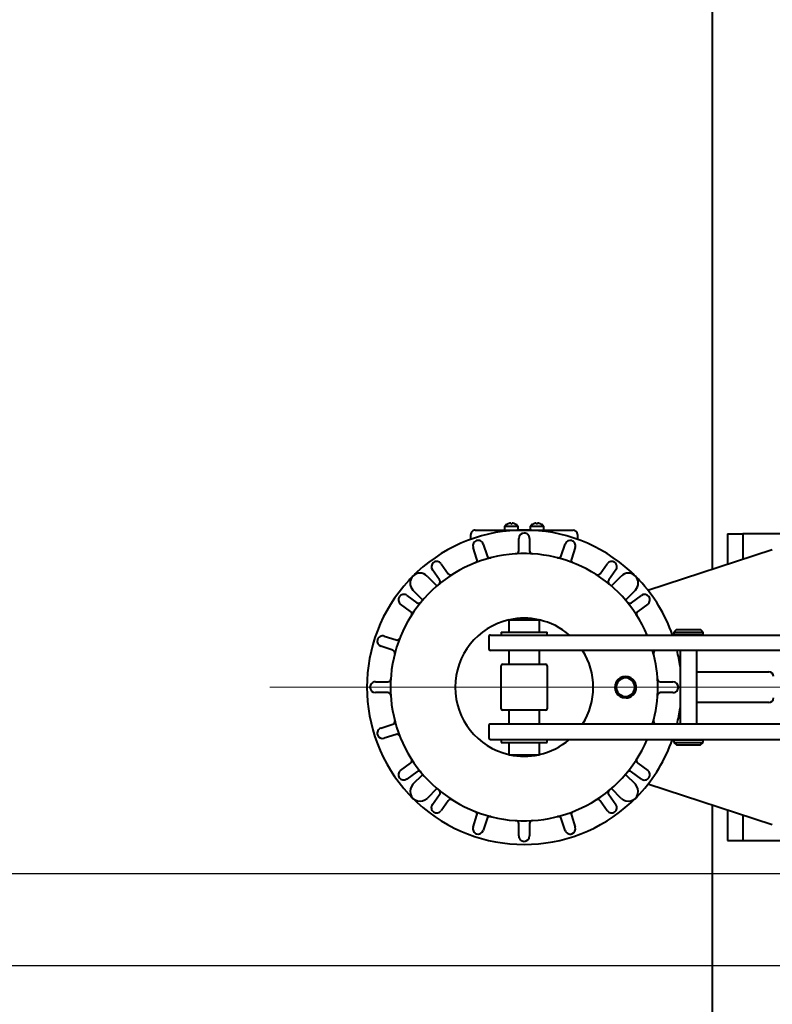
# Model space of a CAD drawing. Extents: x 162148 to 435815, y 4059 to 857119.
# Drawn here: x 329437 to 329928, y 305613 to 306255 of the extents above; entities that cross this region are included whole.
import ezdxf

# ---------------------------------------------------------------- set-up
doc = ezdxf.new("R2010")
doc.units = 0
doc.header["$LTSCALE"] = 1000
doc.header["$MEASUREMENT"] = 0
doc.linetypes.add('ACAD_ISO04W100', pattern=[30.5, 24, -3, 0.5, -3])
doc.layers.add('BEAM', color=4, linetype='Continuous')
for name, color, linetype, lineweight in [('LAYER1', 1, 'ACAD_ISO04W100', 20), ('LAYER2', 2, 'Continuous', 20), ('LAYER7', 7, 'Continuous', 40)]:
    doc.layers.add(name, color=color, linetype=linetype, lineweight=lineweight)

# ---------------------------------------------------------------- blocks, each defined once
blk = doc.blocks.new('dkendfu34jref843rf')
at = {"layer": 'LAYER1'}
blk.add_line((-2552.708, 1026.906), (-2552.708, 970.988), dxfattribs=at)
at = {"layer": 'LAYER7'}
for p, q in [((-2557.708, 1001.656), (-2557.708, 986.406)), ((-2547.708, 986.406), (-2547.708, 995.406)), ((-2554.408, 979.032), (-2554.408, 993.341)), ((-2553.908, 993.341), (-2553.908, 979.032)), ((-2551.508, 993.341), (-2551.508, 979.032)), ((-2551.008, 979.032), (-2551.008, 993.341)), ((-2555.87, 983.315), (-2557.196, 987.368)), ((-2548.221, 987.368), (-2549.547, 983.315)), ((-2553.208, 984.912), (-2553.208, 987.256)), ((-2552.208, 987.256), (-2552.208, 984.912)), ((-2557.708, 986.406), (-2556.881, 986.406)), ((-2557.708, 985.906), (-2557.708, 986.406)), ((-2548.536, 986.406), (-2547.708, 986.406)), ((-2547.708, 985.906), (-2547.708, 986.406)), ((-2557.708, 985.906), (-2556.717, 985.906)), ((-2548.699, 985.906), (-2547.708, 985.906)), ((-2580.383, 985.406), (-2556.554, 985.406)), ((-2548.863, 985.406), (-2539.083, 985.406)), ((-2554.507, 985.112), (-2554.59, 985.028)), ((-2554.59, 984.245), (-2554.59, 985.028)), ((-2554.423, 985.112), (-2554.507, 985.112)), ((-2554.507, 984.162), (-2554.507, 985.112)), ((-2554.423, 984.162), (-2554.423, 985.112)), ((-2554.408, 984.912), (-2554.423, 984.912)), ((-2551.508, 984.912), (-2553.908, 984.912)), ((-2550.993, 984.912), (-2551.008, 984.912)), ((-2550.91, 985.112), (-2550.993, 985.112)), ((-2550.993, 984.162), (-2550.993, 985.112)), ((-2550.827, 985.028), (-2550.91, 985.112)), ((-2550.91, 984.162), (-2550.91, 985.112)), ((-2550.827, 984.245), (-2550.827, 985.028)), ((-2554.59, 984.245), (-2554.507, 984.162)), ((-2554.507, 984.162), (-2554.423, 984.162)), ((-2554.423, 984.362), (-2554.408, 984.362)), ((-2553.908, 984.362), (-2551.508, 984.362)), ((-2551.008, 984.362), (-2550.993, 984.362)), ((-2550.993, 984.162), (-2550.91, 984.162)), ((-2550.91, 984.162), (-2550.827, 984.245)), ((-2552.883, 983.729), (-2552.883, 984.132)), ((-2552.534, 984.132), (-2552.534, 983.729)), ((-2555.418, 983.308), (-2555.182, 982.982)), ((-2550.235, 982.982), (-2549.998, 983.308)), ((-2555.873, 982.905), (-2555.55, 982.583)), ((-2555.464, 982.777), (-2555.7, 983.103)), ((-2549.716, 983.103), (-2549.953, 982.777)), ((-2549.866, 982.583), (-2549.544, 982.905)), ((-2556.53, 982.273), (-2556.204, 982.037)), ((-2556.01, 982.123), (-2556.332, 982.445)), ((-2549.084, 982.445), (-2549.407, 982.123)), ((-2549.212, 982.037), (-2548.887, 982.273)), ((-2556.409, 981.755), (-2556.735, 981.991)), ((-2548.682, 981.991), (-2549.008, 981.755)), ((-2557.683, 981.024), (-2557.528, 981.024)), ((-2557.268, 980.946), (-2556.885, 980.821)), ((-2548.532, 980.821), (-2548.149, 980.946)), ((-2557.833, 980.724), (-2557.833, 980.874)), ((-2557.833, 977.839), (-2557.833, 980.724)), ((-2556.992, 980.49), (-2557.375, 980.614)), ((-2548.041, 980.614), (-2548.424, 980.49)), ((-2554.408, 980.031), (-2554.508, 980.031)), ((-2554.508, 978.531), (-2554.508, 980.031)), ((-2553.458, 978.581), (-2553.458, 979.981)), ((-2553.408, 980.031), (-2552.008, 980.031)), ((-2551.958, 979.981), (-2551.958, 978.581)), ((-2550.908, 980.031), (-2551.008, 980.031)), ((-2550.908, 978.531), (-2550.908, 980.031)), ((-2558.029, 979.72), (-2558.056, 979.72)), ((-2558.056, 979.675), (-2558.029, 979.675)), ((-2558.029, 979.826), (-2558.03, 979.826)), ((-2557.833, 979.922), (-2557.962, 979.922)), ((-2557.962, 979.473), (-2557.962, 979.922)), ((-2554.508, 979.781), (-2554.908, 979.781)), ((-2554.908, 978.781), (-2554.908, 979.781)), ((-2553.458, 979.781), (-2553.908, 979.781)), ((-2551.508, 979.781), (-2551.958, 979.781)), ((-2550.508, 979.781), (-2550.908, 979.781)), ((-2550.508, 978.781), (-2550.508, 979.781)), ((-2558.03, 979.569), (-2558.029, 979.569)), ((-2557.962, 979.473), (-2557.833, 979.473)), ((-2557.559, 979.455), (-2557.156, 979.455)), ((-2548.261, 979.455), (-2547.858, 979.455)), ((-2557.833, 979.089), (-2557.962, 979.089)), ((-2557.962, 978.641), (-2557.962, 979.089)), ((-2557.156, 979.107), (-2557.559, 979.107)), ((-2554.408, 978.181), (-2554.408, 979.032)), ((-2553.908, 979.032), (-2553.908, 978.181)), ((-2551.508, 979.032), (-2551.508, 978.181)), ((-2551.008, 978.181), (-2551.008, 979.032)), ((-2547.858, 979.107), (-2548.261, 979.107)), ((-2558.029, 978.887), (-2558.056, 978.887)), ((-2558.056, 978.842), (-2558.029, 978.842)), ((-2558.029, 978.993), (-2558.03, 978.993)), ((-2558.03, 978.737), (-2558.029, 978.737)), ((-2554.908, 978.781), (-2554.508, 978.781)), ((-2553.908, 978.781), (-2553.458, 978.781)), ((-2551.958, 978.781), (-2551.508, 978.781)), ((-2550.908, 978.781), (-2550.508, 978.781)), ((-2557.962, 978.641), (-2557.833, 978.641)), ((-2554.508, 978.531), (-2554.408, 978.531)), ((-2552.008, 978.531), (-2553.408, 978.531)), ((-2551.008, 978.531), (-2550.908, 978.531)), ((-2557.375, 977.948), (-2556.992, 978.072)), ((-2554.358, 978.131), (-2553.958, 978.131)), ((-2551.458, 978.131), (-2551.058, 978.131)), ((-2548.424, 978.072), (-2548.041, 977.948)), ((-2557.833, 977.689), (-2557.833, 977.839)), ((-2556.885, 977.741), (-2557.268, 977.617)), ((-2548.149, 977.617), (-2548.532, 977.741)), ((-2557.528, 977.539), (-2557.683, 977.539)), ((-2556.735, 976.571), (-2556.409, 976.808)), ((-2549.008, 976.808), (-2548.682, 976.571)), ((-2556.204, 976.526), (-2556.53, 976.289)), ((-2548.887, 976.289), (-2549.212, 976.526)), ((-2556.332, 976.117), (-2556.01, 976.439)), ((-2549.407, 976.439), (-2549.084, 976.117)), ((-2555.55, 975.98), (-2555.873, 975.657)), ((-2549.544, 975.657), (-2549.866, 975.98)), ((-2555.7, 975.459), (-2555.464, 975.785)), ((-2555.182, 975.58), (-2555.418, 975.255)), ((-2549.998, 975.255), (-2550.235, 975.58)), ((-2549.953, 975.785), (-2549.716, 975.459)), ((-2554.373, 974.722), (-2554.249, 975.105)), ((-2553.917, 974.997), (-2554.042, 974.614)), ((-2551.375, 974.614), (-2551.5, 974.997)), ((-2551.168, 975.105), (-2551.044, 974.722)), ((-2552.883, 974.431), (-2552.883, 974.833)), ((-2552.534, 974.833), (-2552.534, 974.431))]:
    blk.add_line(p, q, dxfattribs=at)
for centre, radius, start, end in [((-2553.058, 987.256), 0.15, 90, 180), ((-2552.358, 987.256), 0.15, 0, 90), ((-2552.708, 979.281), 5.125, 97.5545, 103.5413), ((-2552.708, 979.281), 5.125, 76.4587, 82.4455), ((-2552.708, 979.281), 5.125, 109.3724, 132.8387), ((-2552.708, 979.281), 5.125, 47.1613, 70.6276), ((-2552.708, 979.281), 4.356, 74.0102, 105.9898), ((-2553.822, 983.596), 0.1, 210.2534, 284.4716), ((-2552.983, 983.729), 0.1, 273.5284, 0), ((-2552.434, 983.729), 0.1, 180, 266.4716), ((-2551.595, 983.596), 0.1, 255.5284, 329.7466), ((-2552.708, 979.281), 4.356, 112.9697, 270), ((-2552.708, 979.281), 4.356, 270, 67.0303), ((-2552.708, 979.281), 5.125, 135, 137.1613), ((-2556.103, 982.675), 0.325, 45, 225), ((-2552.708, 979.281), 5.125, 132.8387, 135), ((-2555.101, 983.041), 0.1, 216, 302.4716), ((-2552.708, 982.584), 0.35, 122.0252, 179.1099), ((-2552.708, 982.584), 0.303, 90, 150), ((-2552.708, 982.584), 0.35, 90, 118.544), ((-2552.708, 982.584), 0.35, 1.1825, 90), ((-2552.708, 982.584), 0.303, 30, 90), ((-2550.316, 983.041), 0.1, 237.5284, 324), ((-2549.314, 982.675), 0.325, 315, 135), ((-2552.708, 979.281), 5.125, 45, 47.1613), ((-2552.708, 979.281), 5.125, 42.8387, 45), ((-2552.708, 979.281), 5.125, 137.1613, 222.8387), ((-2555.545, 982.718), 0.1, 309.5284, 36), ((-2552.708, 982.584), 0.35, 180.4258, 237.9522), ((-2552.708, 982.584), 0.303, 150, 210), ((-2552.708, 982.584), 0.35, 301.4141, 358.1477), ((-2552.708, 982.584), 0.303, 330, 30), ((-2549.872, 982.718), 0.1, 144, 230.4716), ((-2552.708, 979.281), 5.125, 317.1613, 42.8387), ((-2552.708, 982.584), 0.303, 210, 270), ((-2552.708, 982.584), 0.35, 241.9328, 299.2329), ((-2552.708, 982.584), 0.303, 270, 330), ((-2556.146, 982.117), 0.1, 234, 320.4716), ((-2549.271, 982.117), 0.1, 219.5284, 306), ((-2556.468, 981.674), 0.1, 327.5284, 54), ((-2548.949, 981.674), 0.1, 126, 212.4716), ((-2552.708, 979.281), 2.25, 57.769, 122.231), ((-2557.683, 980.874), 0.15, 90, 180), ((-2556.854, 980.916), 0.1, 252, 338.4716), ((-2552.708, 979.281), 2.25, 139.0739, 167.1604), ((-2552.708, 979.281), 2.25, 12.8396, 40.9261), ((-2548.563, 980.916), 0.1, 201.5284, 288), ((-2557.023, 980.395), 0.1, 345.5284, 72), ((-2548.394, 980.395), 0.1, 108, 194.4716), ((-2553.408, 979.981), 0.05, 90, 180), ((-2552.008, 979.981), 0.05, 0, 90), ((-2557.748, 979.698), 0.309, 155.4881, 175.8364), ((-2557.748, 979.698), 0.309, 184.1636, 204.5119), ((-2557.748, 979.698), 0.31, 133.6028, 155.5567), ((-2557.748, 979.698), 0.282, 175.4377, 184.5623), ((-2552.708, 979.281), 2.25, 167.8985, 180), ((-2552.708, 979.281), 2.25, 347.8985, 12.1015), ((-2557.748, 979.698), 0.31, 204.4433, 226.3972), ((-2557.156, 979.555), 0.1, 270, 356.4716), ((-2548.261, 979.555), 0.1, 183.5284, 270), ((-2557.748, 978.865), 0.31, 133.6028, 155.5567), ((-2557.156, 979.007), 0.1, 3.5284, 90), ((-2552.708, 979.281), 2.25, 180, 192.1015), ((-2548.261, 979.007), 0.1, 90, 176.4716), ((-2557.748, 978.865), 0.309, 155.4881, 175.8364), ((-2557.748, 978.865), 0.309, 184.1636, 204.5119), ((-2557.748, 978.865), 0.282, 175.4377, 184.5623), ((-2557.748, 978.865), 0.31, 204.4433, 226.3972), ((-2552.708, 979.281), 2.25, 192.8396, 347.1604), ((-2553.408, 978.581), 0.05, 180, 270), ((-2552.008, 978.581), 0.05, 270, 0), ((-2557.023, 978.168), 0.1, 288, 14.4716), ((-2554.358, 978.181), 0.05, 180, 270), ((-2553.958, 978.181), 0.05, 270, 0), ((-2551.458, 978.181), 0.05, 180, 270), ((-2551.058, 978.181), 0.05, 270, 0), ((-2548.394, 978.168), 0.1, 165.5284, 252), ((-2556.854, 977.646), 0.1, 21.5284, 108), ((-2548.563, 977.646), 0.1, 72, 158.4716), ((-2557.683, 977.689), 0.15, 180, 270), ((-2556.468, 976.889), 0.1, 306, 32.4716), ((-2548.949, 976.889), 0.1, 147.5284, 234), ((-2556.146, 976.445), 0.1, 39.5284, 126), ((-2549.271, 976.445), 0.1, 54, 140.4716), ((-2556.103, 975.887), 0.325, 135, 315), ((-2555.545, 975.844), 0.1, 324, 50.4716), ((-2549.872, 975.844), 0.1, 129.5284, 216), ((-2549.314, 975.887), 0.325, 225, 45), ((-2552.708, 979.281), 5.125, 222.8387, 225), ((-2552.708, 979.281), 5.125, 225, 227.1613), ((-2552.708, 979.281), 5.125, 227.1613, 312.8387), ((-2555.101, 975.522), 0.1, 57.5284, 144), ((-2550.316, 975.522), 0.1, 36, 122.4716), ((-2552.708, 979.281), 5.125, 312.8387, 315), ((-2552.708, 979.281), 5.125, 315, 317.1613), ((-2554.344, 975.136), 0.1, 342, 68.4716), ((-2551.073, 975.136), 0.1, 111.5284, 198), ((-2553.822, 974.966), 0.1, 75.5284, 162), ((-2552.983, 974.833), 0.1, 0, 86.4716), ((-2552.434, 974.833), 0.1, 93.5284, 180), ((-2551.595, 974.966), 0.1, 18, 104.4716)]:
    blk.add_arc(centre, radius, start, end, dxfattribs=at)
for centre, major_axis, start_param, end_param in [((-2552.708, 984.132), (0, -0.175), 3.141593, 4.712389), ((-2552.708, 984.132), (0, -0.175), 1.570796, 3.141593), ((-2555.559, 983.205), (0.103, -0.141), 3.141593, 4.712389), ((-2555.559, 983.205), (0.103, -0.141), 1.570796, 3.141593), ((-2549.857, 983.205), (-0.103, -0.141), 3.141593, 4.712389), ((-2549.857, 983.205), (-0.103, -0.141), 1.570796, 3.141593), ((-2556.633, 982.132), (0.141, -0.103), 3.141593, 4.712389), ((-2556.633, 982.132), (0.141, -0.103), 1.570796, 3.141593), ((-2548.784, 982.132), (-0.141, -0.103), 3.141593, 4.712389), ((-2548.784, 982.132), (-0.141, -0.103), 1.570796, 3.141593), ((-2557.321, 980.78), (0.166, -0.054), 1.570796, 3.141593), ((-2548.095, 980.78), (-0.166, -0.054), 3.141593, 4.712389), ((-2557.321, 980.78), (0.166, -0.054), 3.141593, 4.712389), ((-2548.095, 980.78), (-0.166, -0.054), 1.570796, 3.141593), ((-2557.559, 979.281), (0.175, 0), 1.570796, 3.141593), ((-2547.858, 979.281), (-0.175, 0), 3.141593, 4.712389), ((-2557.559, 979.281), (0.175, 0), 3.141593, 4.712389), ((-2547.858, 979.281), (-0.175, 0), 1.570796, 3.141593), ((-2557.321, 977.782), (0.166, 0.054), 1.570796, 3.141593), ((-2548.095, 977.782), (-0.166, 0.054), 3.141593, 4.712389), ((-2557.321, 977.782), (0.166, 0.054), 3.141593, 4.712389), ((-2548.095, 977.782), (-0.166, 0.054), 1.570796, 3.141593), ((-2556.633, 976.43), (0.141, 0.103), 1.570796, 3.141593), ((-2548.784, 976.43), (-0.141, 0.103), 3.141593, 4.712389), ((-2556.633, 976.43), (0.141, 0.103), 3.141593, 4.712389), ((-2548.784, 976.43), (-0.141, 0.103), 1.570796, 3.141593), ((-2555.559, 975.357), (0.103, 0.141), 1.570796, 3.141593), ((-2555.559, 975.357), (0.103, 0.141), 3.141593, 4.712389), ((-2549.857, 975.357), (-0.103, 0.141), 1.570796, 3.141593), ((-2549.857, 975.357), (-0.103, 0.141), 3.141593, 4.712389), ((-2554.207, 974.668), (0.054, 0.166), 1.570796, 3.141593), ((-2554.207, 974.668), (0.054, 0.166), 3.141593, 4.712389), ((-2551.21, 974.668), (-0.054, 0.166), 1.570796, 3.141593), ((-2551.21, 974.668), (-0.054, 0.166), 3.141593, 4.712389), ((-2552.708, 974.431), (0, 0.175), 1.570796, 3.141593), ((-2552.708, 974.431), (0, 0.175), 3.141593, 4.712389)]:
    blk.add_ellipse(centre, major_axis=major_axis, ratio=0.998497, start_param=start_param, end_param=end_param, dxfattribs=at)
for points, knots in [([(-2552.916, 983.632), (-2552.921, 983.632), (-2552.942, 983.631), (-2552.964, 983.63), (-2552.975, 983.629), (-2552.976, 983.629), (-2552.976, 983.629)], [0, 0, 0, 0, 0.1147596, 0.4688176, 0.8229688, 1, 1, 1, 1]), ([(-2552.44, 983.629), (-2552.44, 983.629), (-2552.441, 983.629), (-2552.45, 983.63), (-2552.47, 983.631), (-2552.493, 983.632), (-2552.5, 983.632)], [0, 0, 0, 0, 0.1147403, 0.4688216, 0.8229723, 1, 1, 1, 1]), ([(-2553.797, 983.499), (-2553.797, 983.499), (-2553.797, 983.499), (-2553.801, 983.498), (-2553.808, 983.496), (-2553.819, 983.494), (-2553.831, 983.49), (-2553.844, 983.487), (-2553.851, 983.485), (-2553.855, 983.484)], [0, 0, 0, 0, 0.11474, 0.291777, 0.468821, 0.645891, 0.822973, 0.911485, 1, 1, 1, 1]), ([(-2551.562, 983.484), (-2551.566, 983.485), (-2551.579, 983.488), (-2551.593, 983.492), (-2551.606, 983.496), (-2551.614, 983.498), (-2551.619, 983.499), (-2551.619, 983.499), (-2551.62, 983.499)], [0, 0, 0, 0, 0.114759, 0.291781, 0.468819, 0.64589, 0.82297, 1, 1, 1, 1]), ([(-2555.047, 982.956), (-2555.047, 982.956), (-2555.048, 982.956), (-2555.05, 982.954), (-2555.057, 982.95), (-2555.066, 982.944), (-2555.077, 982.937), (-2555.088, 982.93), (-2555.094, 982.926), (-2555.098, 982.924)], [0, 0, 0, 0, 0.11474, 0.291777, 0.468821, 0.645891, 0.822973, 0.911485, 1, 1, 1, 1]), ([(-2552.971, 982.736), (-2552.969, 982.739), (-2552.96, 982.755), (-2552.944, 982.782), (-2552.924, 982.817), (-2552.904, 982.853), (-2552.89, 982.876), (-2552.883, 982.887)], [0, 0, 0, 0, 0.070039, 0.2998, 0.530823, 0.765021, 1, 1, 1, 1]), ([(-2552.883, 982.887), (-2552.873, 982.887), (-2552.852, 982.887), (-2552.821, 982.887), (-2552.788, 982.887), (-2552.751, 982.887), (-2552.724, 982.887), (-2552.708, 982.887)], [0, 0, 0, 0, 0.181977, 0.364253, 0.547691, 0.731651, 1, 1, 1, 1]), ([(-2552.708, 982.887), (-2552.697, 982.887), (-2552.676, 982.887), (-2552.643, 982.887), (-2552.61, 982.887), (-2552.573, 982.887), (-2552.548, 982.887), (-2552.533, 982.887)], [0, 0, 0, 0, 0.18412, 0.36893, 0.55562, 0.742833, 1, 1, 1, 1]), ([(-2552.533, 982.887), (-2552.526, 982.875), (-2552.512, 982.851), (-2552.49, 982.813), (-2552.468, 982.775), (-2552.453, 982.749), (-2552.446, 982.736)], [0, 0, 0, 0, 0.247269, 0.495363, 0.746874, 1, 1, 1, 1]), ([(-2550.319, 982.924), (-2550.323, 982.926), (-2550.334, 982.933), (-2550.347, 982.942), (-2550.357, 982.949), (-2550.364, 982.953), (-2550.369, 982.956), (-2550.369, 982.956), (-2550.37, 982.956)], [0, 0, 0, 0, 0.114759, 0.291781, 0.468819, 0.64589, 0.82297, 1, 1, 1, 1]), ([(-2555.434, 982.679), (-2555.438, 982.676), (-2555.454, 982.663), (-2555.471, 982.649), (-2555.48, 982.642), (-2555.481, 982.641), (-2555.481, 982.641)], [0, 0, 0, 0, 0.11476, 0.468818, 0.822969, 1, 1, 1, 1]), ([(-2553.058, 982.584), (-2553.051, 982.597), (-2553.037, 982.621), (-2553.015, 982.659), (-2552.993, 982.697), (-2552.978, 982.723), (-2552.971, 982.736)], [0, 0, 0, 0, 0.2472686, 0.4953626, 0.746874, 1, 1, 1, 1]), ([(-2552.971, 982.433), (-2552.973, 982.436), (-2552.982, 982.452), (-2552.998, 982.479), (-2553.018, 982.514), (-2553.038, 982.549), (-2553.052, 982.573), (-2553.058, 982.584)], [0, 0, 0, 0, 0.0700391, 0.2998001, 0.5308228, 0.7650213, 1, 1, 1, 1]), ([(-2552.446, 982.736), (-2552.444, 982.732), (-2552.435, 982.717), (-2552.419, 982.69), (-2552.399, 982.654), (-2552.379, 982.619), (-2552.365, 982.596), (-2552.358, 982.584)], [0, 0, 0, 0, 0.070039, 0.2998, 0.530823, 0.765021, 1, 1, 1, 1]), ([(-2552.358, 982.584), (-2552.365, 982.572), (-2552.38, 982.548), (-2552.401, 982.51), (-2552.423, 982.472), (-2552.438, 982.446), (-2552.446, 982.433)], [0, 0, 0, 0, 0.247269, 0.495363, 0.746874, 1, 1, 1, 1]), ([(-2549.936, 982.641), (-2549.936, 982.641), (-2549.936, 982.642), (-2549.943, 982.647), (-2549.959, 982.66), (-2549.977, 982.674), (-2549.983, 982.679)], [0, 0, 0, 0, 0.11474, 0.468822, 0.822972, 1, 1, 1, 1]), ([(-2552.883, 982.281), (-2552.89, 982.293), (-2552.905, 982.318), (-2552.926, 982.356), (-2552.948, 982.394), (-2552.963, 982.42), (-2552.971, 982.433)], [0, 0, 0, 0, 0.2472686, 0.4953626, 0.746874, 1, 1, 1, 1]), ([(-2552.708, 982.281), (-2552.724, 982.281), (-2552.751, 982.281), (-2552.788, 982.281), (-2552.82, 982.281), (-2552.852, 982.281), (-2552.873, 982.281), (-2552.883, 982.281)], [0, 0, 0, 0, 0.26835, 0.450087, 0.63237, 0.816014, 1, 1, 1, 1]), ([(-2552.533, 982.281), (-2552.548, 982.281), (-2552.573, 982.281), (-2552.61, 982.281), (-2552.642, 982.281), (-2552.675, 982.281), (-2552.697, 982.281), (-2552.708, 982.281)], [0, 0, 0, 0, 0.257167, 0.441509, 0.626314, 0.81281, 1, 1, 1, 1]), ([(-2552.446, 982.433), (-2552.448, 982.429), (-2552.457, 982.414), (-2552.473, 982.387), (-2552.493, 982.351), (-2552.513, 982.316), (-2552.527, 982.293), (-2552.533, 982.281)], [0, 0, 0, 0, 0.070039, 0.2998, 0.530823, 0.765021, 1, 1, 1, 1]), ([(-2556.068, 982.054), (-2556.069, 982.054), (-2556.069, 982.053), (-2556.075, 982.046), (-2556.088, 982.031), (-2556.102, 982.013), (-2556.106, 982.007)], [0, 0, 0, 0, 0.11474, 0.468822, 0.822972, 1, 1, 1, 1]), ([(-2549.31, 982.007), (-2549.314, 982.011), (-2549.326, 982.027), (-2549.34, 982.044), (-2549.348, 982.053), (-2549.348, 982.054), (-2549.348, 982.054)], [0, 0, 0, 0, 0.11476, 0.468818, 0.822969, 1, 1, 1, 1]), ([(-2556.351, 981.671), (-2556.354, 981.666), (-2556.361, 981.656), (-2556.369, 981.643), (-2556.376, 981.632), (-2556.38, 981.625), (-2556.383, 981.621), (-2556.383, 981.62), (-2556.384, 981.62)], [0, 0, 0, 0, 0.114759, 0.291781, 0.468819, 0.64589, 0.82297, 1, 1, 1, 1]), ([(-2549.033, 981.62), (-2549.033, 981.62), (-2549.033, 981.62), (-2549.035, 981.623), (-2549.039, 981.629), (-2549.045, 981.639), (-2549.052, 981.65), (-2549.059, 981.661), (-2549.064, 981.667), (-2549.066, 981.671)], [0, 0, 0, 0, 0.11474, 0.291777, 0.468821, 0.645891, 0.822973, 0.911485, 1, 1, 1, 1]), ([(-2556.761, 980.88), (-2556.761, 980.88), (-2556.761, 980.879), (-2556.764, 980.871), (-2556.772, 980.852), (-2556.78, 980.831), (-2556.782, 980.824)], [0, 0, 0, 0, 0.11474, 0.468822, 0.822972, 1, 1, 1, 1]), ([(-2548.634, 980.824), (-2548.636, 980.828), (-2548.643, 980.848), (-2548.651, 980.868), (-2548.656, 980.879), (-2548.656, 980.879), (-2548.656, 980.88)], [0, 0, 0, 0, 0.11476, 0.468818, 0.822969, 1, 1, 1, 1]), ([(-2556.911, 980.428), (-2556.912, 980.423), (-2556.916, 980.411), (-2556.92, 980.396), (-2556.923, 980.384), (-2556.925, 980.376), (-2556.926, 980.371), (-2556.926, 980.37), (-2556.926, 980.37)], [0, 0, 0, 0, 0.114759, 0.291781, 0.468819, 0.64589, 0.82297, 1, 1, 1, 1]), ([(-2548.49, 980.37), (-2548.49, 980.37), (-2548.49, 980.37), (-2548.491, 980.374), (-2548.493, 980.381), (-2548.496, 980.391), (-2548.499, 980.404), (-2548.503, 980.417), (-2548.505, 980.424), (-2548.506, 980.428)], [0, 0, 0, 0, 0.1147397, 0.2917767, 0.4688208, 0.6458908, 0.8229725, 0.9114848, 1, 1, 1, 1]), ([(-2557.056, 979.549), (-2557.056, 979.549), (-2557.056, 979.549), (-2557.057, 979.54), (-2557.058, 979.519), (-2557.059, 979.497), (-2557.06, 979.489)], [0, 0, 0, 0, 0.11474, 0.468822, 0.822972, 1, 1, 1, 1]), ([(-2548.357, 979.489), (-2548.357, 979.494), (-2548.358, 979.515), (-2548.36, 979.536), (-2548.36, 979.548), (-2548.36, 979.549), (-2548.36, 979.549)], [0, 0, 0, 0, 0.11476, 0.468818, 0.822969, 1, 1, 1, 1]), ([(-2548.36, 979.013), (-2548.36, 979.013), (-2548.36, 979.014), (-2548.36, 979.023), (-2548.359, 979.043), (-2548.357, 979.066), (-2548.357, 979.073)], [0, 0, 0, 0, 0.11474, 0.468822, 0.822972, 1, 1, 1, 1]), ([(-2556.926, 978.193), (-2556.926, 978.192), (-2556.926, 978.192), (-2556.925, 978.189), (-2556.924, 978.182), (-2556.921, 978.171), (-2556.917, 978.158), (-2556.914, 978.146), (-2556.912, 978.138), (-2556.911, 978.134)], [0, 0, 0, 0, 0.11474, 0.291777, 0.468821, 0.645891, 0.822973, 0.911485, 1, 1, 1, 1]), ([(-2548.506, 978.134), (-2548.504, 978.139), (-2548.501, 978.152), (-2548.497, 978.166), (-2548.494, 978.178), (-2548.492, 978.187), (-2548.491, 978.192), (-2548.49, 978.192), (-2548.49, 978.193)], [0, 0, 0, 0, 0.114759, 0.291781, 0.468819, 0.64589, 0.82297, 1, 1, 1, 1]), ([(-2556.782, 977.739), (-2556.781, 977.734), (-2556.773, 977.715), (-2556.765, 977.695), (-2556.761, 977.684), (-2556.761, 977.683), (-2556.761, 977.683)], [0, 0, 0, 0, 0.1147596, 0.4688176, 0.8229688, 1, 1, 1, 1]), ([(-2548.656, 977.683), (-2548.656, 977.683), (-2548.656, 977.683), (-2548.653, 977.692), (-2548.645, 977.711), (-2548.637, 977.732), (-2548.634, 977.739)], [0, 0, 0, 0, 0.11474, 0.468822, 0.822972, 1, 1, 1, 1]), ([(-2556.384, 976.942), (-2556.384, 976.942), (-2556.383, 976.942), (-2556.381, 976.939), (-2556.378, 976.933), (-2556.372, 976.924), (-2556.365, 976.913), (-2556.357, 976.902), (-2556.353, 976.895), (-2556.351, 976.892)], [0, 0, 0, 0, 0.11474, 0.291777, 0.468821, 0.645891, 0.822973, 0.911485, 1, 1, 1, 1]), ([(-2549.066, 976.892), (-2549.063, 976.896), (-2549.056, 976.907), (-2549.048, 976.919), (-2549.041, 976.93), (-2549.036, 976.937), (-2549.034, 976.942), (-2549.033, 976.942), (-2549.033, 976.942)], [0, 0, 0, 0, 0.114759, 0.291781, 0.468819, 0.64589, 0.82297, 1, 1, 1, 1]), ([(-2549.348, 976.509), (-2549.348, 976.509), (-2549.348, 976.509), (-2549.342, 976.516), (-2549.329, 976.532), (-2549.315, 976.549), (-2549.31, 976.555)], [0, 0, 0, 0, 0.11474, 0.468822, 0.822972, 1, 1, 1, 1]), ([(-2555.481, 975.921), (-2555.481, 975.921), (-2555.48, 975.921), (-2555.474, 975.915), (-2555.458, 975.902), (-2555.44, 975.888), (-2555.434, 975.883)], [0, 0, 0, 0, 0.1147403, 0.4688216, 0.8229723, 1, 1, 1, 1]), ([(-2549.983, 975.883), (-2549.979, 975.886), (-2549.963, 975.899), (-2549.946, 975.913), (-2549.937, 975.92), (-2549.936, 975.921), (-2549.936, 975.921)], [0, 0, 0, 0, 0.11476, 0.468818, 0.822969, 1, 1, 1, 1]), ([(-2555.098, 975.639), (-2555.094, 975.636), (-2555.083, 975.629), (-2555.07, 975.621), (-2555.059, 975.614), (-2555.052, 975.609), (-2555.048, 975.606), (-2555.047, 975.606), (-2555.047, 975.606)], [0, 0, 0, 0, 0.114759, 0.291781, 0.468819, 0.64589, 0.82297, 1, 1, 1, 1]), ([(-2554.307, 975.229), (-2554.307, 975.229), (-2554.306, 975.229), (-2554.298, 975.225), (-2554.279, 975.218), (-2554.258, 975.21), (-2554.251, 975.207)], [0, 0, 0, 0, 0.11474, 0.468822, 0.822972, 1, 1, 1, 1]), ([(-2551.166, 975.207), (-2551.161, 975.209), (-2551.142, 975.216), (-2551.122, 975.224), (-2551.111, 975.228), (-2551.11, 975.229), (-2551.11, 975.229)], [0, 0, 0, 0, 0.11476, 0.468818, 0.822969, 1, 1, 1, 1]), ([(-2552.976, 974.933), (-2552.976, 974.933), (-2552.976, 974.933), (-2552.967, 974.933), (-2552.946, 974.931), (-2552.924, 974.93), (-2552.916, 974.93)], [0, 0, 0, 0, 0.1147403, 0.4688216, 0.8229723, 1, 1, 1, 1]), ([(-2552.5, 974.93), (-2552.495, 974.93), (-2552.475, 974.931), (-2552.453, 974.932), (-2552.442, 974.933), (-2552.441, 974.933), (-2552.44, 974.933)], [0, 0, 0, 0, 0.1147596, 0.4688176, 0.8229688, 1, 1, 1, 1]), ([(-2551.62, 975.063), (-2551.62, 975.063), (-2551.619, 975.063), (-2551.616, 975.064), (-2551.609, 975.066), (-2551.598, 975.069), (-2551.586, 975.072), (-2551.573, 975.075), (-2551.565, 975.078), (-2551.562, 975.079)], [0, 0, 0, 0, 0.11474, 0.291777, 0.468821, 0.645891, 0.822973, 0.911485, 1, 1, 1, 1])]:
    blk.add_open_spline(points, degree=3, knots=knots, dxfattribs=at)
blk = doc.blocks.new('BWJ2200X10000-2')
at = {"layer": 'LAYER2', "color": 3, "xscale": 20, "yscale": 20, "zscale": 20}
blk.add_blockref('dkendfu34jref843rf', (2508456.63, -1304976.88), dxfattribs=at)

msp = doc.modelspace()

# ---------------------------------------------------------------- linework, layer by layer
at = {"layer": 'BEAM', "color": 6}
for points in [[(326610.81, 305698.51), (329990.81, 305698.51)], [(326550.81, 305638.51), (330050.81, 305638.51)]]:
    msp.add_lwpolyline(points, dxfattribs=at)

# ---------------------------------------------------------------- block references
at = {"color": 0, "lineweight": -3, "rotation": 270}
msp.add_blockref('BWJ2200X10000-2', (1615157.06, 2763222.47), dxfattribs=at)

doc.saveas('drawing.dxf')
